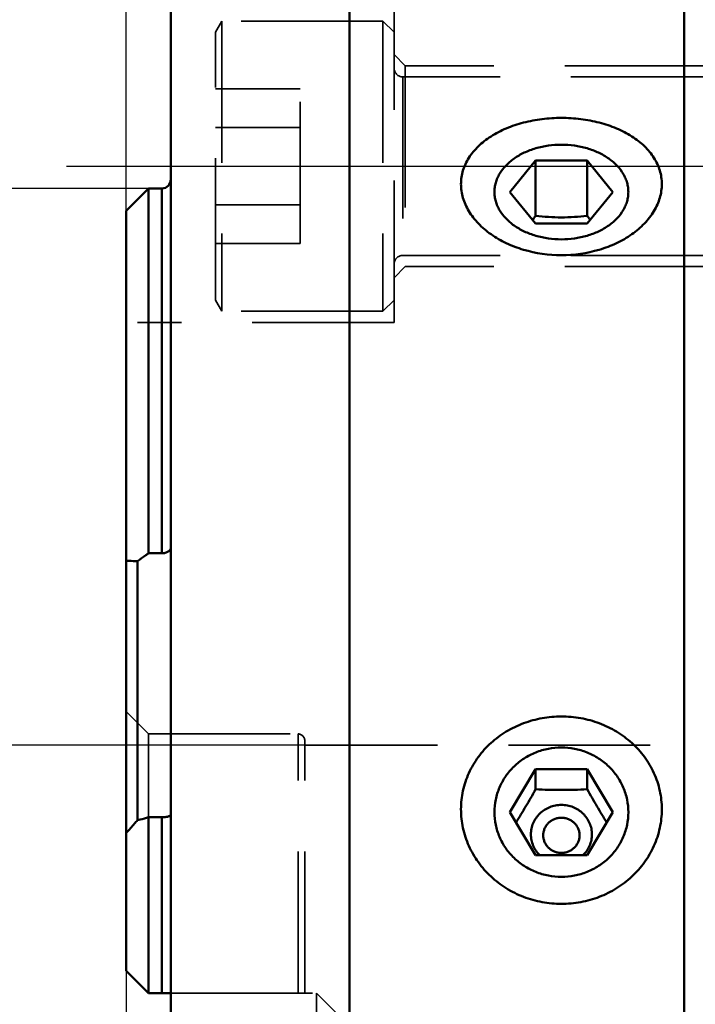
# Model space of a CAD drawing. Units: millimetres. Extents: x -45 to 118, y -80 to 132.
# Drawn here: x -5 to 25, y 7 to 52 of the extents above; entities that cross this region are included whole.
import ezdxf

# ---------------------------------------------------------------- set-up
doc = ezdxf.new("R2010")
doc.units = ezdxf.units.MM
doc.linetypes.add('CENTER', pattern=[50.8, 31.75, -6.35, 6.35, -6.35])
doc.linetypes.add('HIDDEN', pattern=[9.525, 6.35, -3.175])
for name, color, linetype, lineweight in [('1', 4, 'Continuous', 50), ('2', 7, 'Continuous', 25), ('nocut', 7, 'Continuous', 25), ('sk2', 7, 'Continuous', 25), ('sk3', 1, 'HIDDEN', 35), ('sk4', 2, 'CENTER', 25)]:
    doc.layers.add(name, color=color, linetype=linetype, lineweight=lineweight)
doc.styles.add('simplex', font='txt.shx', dxfattribs={"height": 3.5})
doc.dimstyles.new('\\M+18352\\M+18373\\M+1815B - ISO-25', dxfattribs={"dimscale": 0, "dimtxt": 3.5, "dimasz": 3.5, "dimexe": 1.5, "dimexo": 0, "dimgap": 2.3, "dimtad": 1, "dimdsep": 46, "dimtxsty": 'simplex', "dimcen": 0.09, "dimclrd": 256, "dimclre": 256, "dimclrt": 256, "dimadec": 0, "dimazin": 0, "dimtfac": 1, "dimtofl": 0, "dimtmove": 0, "dimatfit": 3, "dimfxl": 1, "dimtolj": 1, "dimlwd": -1, "dimlwe": -1, "dimarcsym": 0})

# ---------------------------------------------------------------- blocks, each defined once
blk = doc.blocks.new('*D10')
at = {"layer": 'Defpoints', "color": 0}
for p in [(8, 19.05), (-24, -19.05), (8, -19.05)]:
    blk.add_point(p, dxfattribs=at)
at = {"layer": 'sk2'}
for p, q in [((8, 19.05), (-25.5, 19.05)), ((-24, 15.55), (-24, -15.55)), ((8, -19.05), (-25.5, -19.05))]:
    blk.add_line(p, q, dxfattribs=at)
for points in [[(-23.417, 15.55), (-24.583, 15.55), (-24, 19.05)], [(-24.583, -15.55), (-23.417, -15.55), (-24, -19.05)]]:
    blk.add_solid(points, dxfattribs=at)
at = {"layer": 'sk2', "insert": (-28.05, 0), "char_height": 3.5, "attachment_point": 5, "rotation": 90, "style": 'simplex'}
blk.add_mtext('\\A1;%%C38.1 [%%c1.500"]', dxfattribs=at)
blk = doc.blocks.new('*D11')
at = {"layer": 'Defpoints', "color": 0}
for p in [(1, 44), (-36, -44), (1, -44)]:
    blk.add_point(p, dxfattribs=at)
at = {"layer": 'sk2'}
for p, q in [((1, 44), (-37.5, 44)), ((-36, 40.5), (-36, -40.5)), ((1, -44), (-37.5, -44))]:
    blk.add_line(p, q, dxfattribs=at)
for points in [[(-35.417, 40.5), (-36.583, 40.5), (-36, 44)], [(-36.583, -40.5), (-35.417, -40.5), (-36, -44)]]:
    blk.add_solid(points, dxfattribs=at)
at = {"layer": 'sk2', "insert": (-40.05, 0), "char_height": 3.5, "attachment_point": 5, "rotation": 90, "style": 'simplex'}
blk.add_mtext('\\A1;%%C88 [%%c3.465"]', dxfattribs=at)
blk = doc.blocks.new('*D15')
at = {"layer": '2'}
for p, q in [((0, 42.419), (0, 103.5)), ((60, 63.5), (60, 103.5)), ((3.5, 102), (56.5, 102))]:
    blk.add_line(p, q, dxfattribs=at)
for points in [[(3.5, 102.583), (3.5, 101.417), (0, 102)], [(56.5, 101.417), (56.5, 102.583), (60, 102)]]:
    blk.add_solid(points, dxfattribs=at)
at = {"layer": 'Defpoints', "color": 0}
for p in [(60, 102), (60, 63.5), (0, 42.419)]:
    blk.add_point(p, dxfattribs=at)
at = {"layer": '2', "insert": (30, 106.05), "char_height": 3.5, "attachment_point": 5, "style": 'simplex'}
blk.add_mtext('\\A1;60 [2.362"]', dxfattribs=at)

msp = doc.modelspace()

# ---------------------------------------------------------------- linework, layer by layer
at = {"layer": '1'}
for p, q in [((10, -62.5), (10, 62.5)), ((25, -62.5), (25, 62.5)), ((2, 6.88964602), (2, 54.49999906)), ((18.34529946, 45.254834), (17.19059892, 43.84062043)), ((18.34529946, 42.77996026), (18.34529946, 45.254834)), ((20.65470054, 45.254834), (18.34529946, 45.254834)), ((20.65470054, 42.77996026), (20.65470054, 45.254834)), ((21.80940108, 43.84062043), (20.65470054, 45.254834)), ((0, 43), (1, 44)), ((1, 44), (1, 27.64828614)), ((1, 44), (1.6, 44)), ((1.6, 27.64828614), (1.6, 44)), ((17.19059892, 43.84062043), (18.34529946, 42.42640687)), ((20.65470054, 42.42640687), (21.80940108, 43.84062043)), ((0, 8.9375), (0, 43)), ((18.34529946, 42.42640687), (20.65470054, 42.42640687)), ((1, 27.64828614), (1.6, 27.64828614)), ((0.5, 15.68584989), (0.5, 27.29470567)), ((18.34529946, 17.97863245), (17.19059892, 16.0467808)), ((18.34529946, 17.07276579), (18.34529946, 17.97863245)), ((20.65470054, 17.97863245), (18.34529946, 17.97863245)), ((20.65470054, 17.07276579), (20.65470054, 17.97863245)), ((21.80940108, 16.0467808), (20.65470054, 17.97863245)), ((17.19059892, 16.0467808), (18.34529946, 14.11492914)), ((20.65470054, 14.11492914), (21.80940108, 16.0467808)), ((1, 15.81838053), (1, 7.9375)), ((1, 15.81838053), (1.6, 15.81838053)), ((1.6, 7.9375), (1.6, 15.81838053)), ((18.34529946, 14.11492914), (20.65470054, 14.11492914)), ((0, 8.9375), (1, 7.9375)), ((1, 7.9375), (2, 7.9375))]:
    msp.add_line(p, q, dxfattribs=at)
msp.add_arc((1.6, 44.4), 0.4, 270, 0, dxfattribs=at)
for points, knots in [([(19.5, 47.16195501), (19.21149062, 47.16195501), (18.63951198, 47.12712695), (17.80846775, 46.97081765), (17.03556713, 46.71372275), (16.45321629, 46.4144738), (16.04590643, 46.12808216), (15.77762177, 45.89638249), (15.54455044, 45.64596623), (15.34946442, 45.37878046), (15.19485822, 45.09711729), (15.08284512, 44.8036199), (15.01504151, 44.50129541), (14.992443, 44.19345872), (15.01534576, 43.88361387), (15.08332591, 43.57531809), (15.19534482, 43.27202043), (15.40456392, 42.87236844), (15.77265538, 42.40251449), (16.34495842, 41.9197364), (17.03149386, 41.52481251), (18.07363725, 41.13054426), (18.92845098, 41.01219331), (19.5, 41.01219331)], [0, 0, 0, 0, 0.0721931449, 0.1429659398, 0.2110252008, 0.2753500981, 0.3059458026, 0.3354471043, 0.363889925, 0.3913645671, 0.4180182558, 0.4440524082, 0.4697128152, 0.4952724712, 0.5210091648, 0.5471821373, 0.5740126923, 0.6016718478, 0.6597975696, 0.7219963511, 0.7879603948, 0.8569823938, 1, 1, 1, 1]), ([(19.5, 41.01219331), (20.07154902, 41.01219331), (20.92636275, 41.13054426), (21.96850614, 41.52481251), (22.65504158, 41.9197364), (23.22734462, 42.40251449), (23.59543608, 42.87236844), (23.80465518, 43.27202043), (23.91667409, 43.57531809), (23.98465424, 43.88361387), (24.007557, 44.19345872), (23.98495849, 44.50129541), (23.91715488, 44.8036199), (23.80514178, 45.09711729), (23.65053558, 45.37878046), (23.45544956, 45.64596623), (23.22237823, 45.89638249), (22.95409357, 46.12808216), (22.54678371, 46.4144738), (21.96443287, 46.71372275), (21.19153225, 46.97081765), (20.36048802, 47.12712695), (19.78850938, 47.16195501), (19.5, 47.16195501)], [0, 0, 0, 0, 0.1430176062, 0.2120396052, 0.2780036489, 0.3402024304, 0.3983281522, 0.4259873077, 0.4528178627, 0.4789908352, 0.5047275288, 0.5302871848, 0.5559475918, 0.5819817442, 0.6086354329, 0.636110075, 0.6645528957, 0.6940541974, 0.7246499019, 0.7889747992, 0.8570340603, 0.9278068551, 1, 1, 1, 1]), ([(16.5, 43.84062043), (16.5, 43.91008701), (16.50976577, 44.04989147), (16.55340497, 44.25698415), (16.62563961, 44.45993226), (16.76089218, 44.7261161), (17.00104719, 45.03896122), (17.37881589, 45.35984203), (17.83583126, 45.62189077), (18.35483639, 45.81591762), (18.91653448, 45.93519506), (19.5, 45.97544144), (20.08346552, 45.93519506), (20.64516361, 45.81591762), (21.16416874, 45.62189077), (21.62118411, 45.35984203), (21.99895281, 45.03896122), (22.23910782, 44.7261161), (22.37436039, 44.45993226), (22.44659503, 44.25698415), (22.49023423, 44.04989147), (22.5, 43.91008701), (22.5, 43.84062043)], [0, 0, 0, 0, 0.0257455288, 0.0517435445, 0.0782082498, 0.1053464088, 0.1621423256, 0.2229821492, 0.2879156284, 0.3564143393, 0.4275210461, 0.5, 0.5724789539, 0.6435856607, 0.7120843716, 0.7770178508, 0.8378576744, 0.8946535912, 0.9217917502, 0.9482564555, 0.9742544712, 1, 1, 1, 1]), ([(16.5, 43.84062043), (16.5, 43.77115385), (16.50976577, 43.63134939), (16.55340497, 43.42425672), (16.62563961, 43.22130861), (16.76089218, 42.95512477), (17.00104719, 42.64227965), (17.37881589, 42.32139884), (17.83583126, 42.0593501), (18.35483639, 41.86532324), (18.91653448, 41.74604581), (19.5, 41.70579943), (20.08346552, 41.74604581), (20.64516361, 41.86532324), (21.16416874, 42.0593501), (21.62118411, 42.32139884), (21.99895281, 42.64227965), (22.23910782, 42.95512477), (22.37436039, 43.22130861), (22.44659503, 43.42425672), (22.49023423, 43.63134939), (22.5, 43.77115385), (22.5, 43.84062043)], [0, 0, 0, 0, 0.0257455288, 0.0517435445, 0.0782082498, 0.1053464088, 0.1621423256, 0.2229821492, 0.2879156284, 0.3564143393, 0.4275210461, 0.5, 0.5724789539, 0.6435856607, 0.7120843716, 0.7770178508, 0.8378576744, 0.8946535912, 0.9217917502, 0.9482564555, 0.9742544712, 1, 1, 1, 1]), ([(18.21355098, 42.58776315), (18.22458559, 42.60358948), (18.2688743, 42.66739892), (18.31264713, 42.73156589), (18.34529946, 42.77996026)], [0, 0, 0, 0, 0.2483923996, 1, 1, 1, 1]), ([(18.34529946, 42.77996026), (18.53631952, 42.75537924), (18.92046216, 42.71508667), (19.50000001, 42.6929394), (20.07953785, 42.71508667), (20.46368048, 42.75537925), (20.65470054, 42.77996026)], [0, 0, 0, 0, 0.2494648275, 0.5000000043, 0.7505351794, 1, 1, 1, 1]), ([(20.65470054, 42.77996026), (20.66562856, 42.76376373), (20.70918211, 42.6994505), (20.75319962, 42.63545093), (20.78644897, 42.58776322)], [0, 0, 0, 0, 0.2515467856, 1, 1, 1, 1]), ([(1.6, 27.64828614), (1.65149608, 27.64828614), (1.75083494, 27.6611224), (1.86328036, 27.7092754), (1.93273761, 27.7644195), (1.97059742, 27.80990283), (1.99440573, 27.85926114), (2, 27.89414409), (2, 27.91095992)], [0, 0, 0, 0, 0.2953041717, 0.5670875982, 0.6892618235, 0.8010324451, 0.9035696218, 1, 1, 1, 1]), ([(1, 27.64828614), (0.95814257, 27.61986532), (0.78981005, 27.50438244), (0.62368477, 27.38568464), (0.5, 27.29470567)], [0, 0, 0, 0, 0.2478460308, 1, 1, 1, 1]), ([(0, 27.3083327), (0.04187, 27.30811963), (0.20859794, 27.30638666), (0.37529329, 27.30100869), (0.5, 27.29470567)], [0, 0, 0, 0, 0.2511181409, 1, 1, 1, 1]), ([(19.5, 20.33735447), (19.2109036, 20.33735447), (18.63242924, 20.28617431), (17.79525344, 20.05765518), (17.01754597, 19.68334917), (16.32881703, 19.17356107), (15.75685569, 18.54365176), (15.3270341, 17.81479689), (15.06012244, 17.01435314), (14.96982837, 16.17514393), (15.06073448, 15.33330341), (15.3276929, 14.52517174), (15.75689213, 13.78434743), (16.32794412, 13.13974701), (17.01600999, 12.61479129), (17.79366698, 12.22733969), (18.63141903, 11.98991943), (19.21081658, 11.93662377), (19.5, 11.93662377)], [0, 0, 0, 0, 0.0635478935, 0.1268685717, 0.1897790846, 0.2521778881, 0.3140678128, 0.3755580087, 0.4368401812, 0.498141389, 0.5596671724, 0.6215567119, 0.6838661617, 0.746579798, 0.8096354334, 0.8729493665, 0.9364329763, 1, 1, 1, 1]), ([(19.5, 11.93662377), (19.78918342, 11.93662377), (20.36858097, 11.98991943), (21.20633302, 12.22733969), (21.98399001, 12.61479129), (22.67205588, 13.13974701), (23.24310787, 13.78434743), (23.6723071, 14.52517174), (23.93926552, 15.33330341), (24.03017163, 16.17514393), (23.93987756, 17.01435314), (23.6729659, 17.81479689), (23.24314431, 18.54365176), (22.67118297, 19.17356107), (21.98245403, 19.68334917), (21.20474656, 20.05765518), (20.36757076, 20.28617431), (19.7890964, 20.33735447), (19.5, 20.33735447)], [0, 0, 0, 0, 0.0635670237, 0.1270506335, 0.1903645666, 0.253420202, 0.3161338383, 0.3784432881, 0.4403328276, 0.501858611, 0.5631598188, 0.6244419913, 0.6859321872, 0.7478221119, 0.8102209154, 0.8731314283, 0.9364521065, 1, 1, 1, 1]), ([(16.5, 16.0467808), (16.5, 16.23620585), (16.52915923, 16.5217071), (16.62465715, 16.88956237), (16.75721507, 17.24741736), (16.99052044, 17.66863133), (17.30349933, 18.03636124), (17.59414502, 18.29068481), (17.91014854, 18.51703377), (18.34590136, 18.74177075), (18.91168386, 18.90729379), (19.5, 18.96321389), (20.08831614, 18.90729379), (20.65409864, 18.74177075), (21.08985146, 18.51703377), (21.40585498, 18.29068481), (21.69650067, 18.03636124), (22.00947956, 17.66863133), (22.24278493, 17.24741736), (22.37534285, 16.88956237), (22.47084077, 16.5217071), (22.5, 16.23620585), (22.5, 16.0467808)], [0, 0, 0, 0, 0.0614161819, 0.0922131023, 0.123071694, 0.1849529609, 0.2472269571, 0.2785604524, 0.309997876, 0.3730820511, 0.4364614444, 0.5, 0.5635385556, 0.6269179489, 0.690002124, 0.7214395476, 0.7527730429, 0.8150470391, 0.876928306, 0.9077868977, 0.9385838181, 1, 1, 1, 1]), ([(17.4675311, 15.58340269), (17.61690252, 15.8252099), (17.91446909, 16.31879409), (18.20146345, 16.81857375), (18.34529946, 17.07276579)], [0, 0, 0, 0, 0.4931952261, 1, 1, 1, 1]), ([(18.34529946, 17.07276579), (18.5368275, 17.06374459), (18.92162671, 17.04899343), (19.50000001, 17.04092227), (20.0783733, 17.04899343), (20.46317251, 17.06374459), (20.65470054, 17.07276579)], [0, 0, 0, 0, 0.2489811004, 0.5000000043, 0.7510189065, 1, 1, 1, 1]), ([(20.65470054, 17.07276579), (20.79853656, 16.81857373), (21.08553092, 16.31879407), (21.3830975, 15.82520986), (21.53246893, 15.58340264)], [0, 0, 0, 0, 0.5068047809, 1, 1, 1, 1]), ([(18.13191943, 15.05223946), (18.13191943, 15.13862283), (18.1496114, 15.31212593), (18.22816286, 15.5617839), (18.35562586, 15.79183842), (18.52703929, 15.99330572), (18.73573769, 16.15852584), (18.97367515, 16.28120777), (19.23171823, 16.35671576), (19.5, 16.38220461), (19.76828177, 16.35671576), (20.02632485, 16.28120777), (20.26426231, 16.15852584), (20.47296071, 15.99330572), (20.64437414, 15.79183842), (20.77183714, 15.5617839), (20.8503886, 15.31212593), (20.86808057, 15.13862283), (20.86808057, 15.05223946)], [0, 0, 0, 0, 0.061435358, 0.1230303015, 0.1849311239, 0.2472240035, 0.3099396386, 0.3730431719, 0.4364419799, 0.5, 0.5635580201, 0.6269568281, 0.6900603614, 0.7527759965, 0.8150688761, 0.8769696985, 0.938564642, 1, 1, 1, 1]), ([(2, 15.94859563), (2, 15.9439804), (1.99863561, 15.93445979), (1.99256379, 15.92076981), (1.98269317, 15.90772648), (1.96354535, 15.89022781), (1.93007941, 15.87092896), (1.88024628, 15.85233875), (1.81997219, 15.83740653), (1.75145229, 15.8264988), (1.67719437, 15.81985769), (1.62603076, 15.81838053), (1.6, 15.81838053)], [0, 0, 0, 0, 0.0310922942, 0.0637986786, 0.0998660087, 0.1405091263, 0.2378241145, 0.3576211759, 0.4980703344, 0.6554050874, 0.8246338022, 1, 1, 1, 1]), ([(16.5, 16.0467808), (16.5, 15.85735575), (16.52915923, 15.57185449), (16.62465715, 15.20399922), (16.75721507, 14.84614423), (16.99052044, 14.42493027), (17.30349933, 14.05720036), (17.59414502, 13.80287678), (17.91014854, 13.57652783), (18.34590136, 13.35179085), (18.91168386, 13.18626781), (19.5, 13.13034771), (20.08831614, 13.18626781), (20.65409864, 13.35179085), (21.08985146, 13.57652783), (21.40585498, 13.80287678), (21.69650067, 14.05720036), (22.00947956, 14.42493027), (22.24278493, 14.84614423), (22.37534285, 15.20399922), (22.47084077, 15.57185449), (22.5, 15.85735575), (22.5, 16.0467808)], [0, 0, 0, 0, 0.0614161819, 0.0922131023, 0.123071694, 0.1849529609, 0.2472269571, 0.2785604524, 0.309997876, 0.3730820511, 0.4364614444, 0.5, 0.5635385556, 0.6269179489, 0.690002124, 0.7214395476, 0.7527730429, 0.8150470391, 0.876928306, 0.9077868977, 0.9385838181, 1, 1, 1, 1]), ([(0.5, 15.68584989), (0.45866407, 15.63737256), (0.29341025, 15.4445694), (0.12623322, 15.25341583), (0, 15.11111174)], [0, 0, 0, 0, 0.2508858281, 1, 1, 1, 1]), ([(0.5, 15.68584989), (0.54168349, 15.69548275), (0.70937596, 15.73567485), (0.87577041, 15.78126236), (1, 15.81838053)], [0, 0, 0, 0, 0.2481006675, 1, 1, 1, 1]), ([(18.68531737, 15.01150462), (18.68531737, 15.06294514), (18.69585271, 15.166265), (18.74262926, 15.31493476), (18.81853292, 15.45193071), (18.92060943, 15.57190225), (19.04488808, 15.67028909), (19.18657766, 15.74334601), (19.34023998, 15.78831228), (19.5, 15.80349161), (19.65976002, 15.78831228), (19.81342234, 15.74334601), (19.95511192, 15.67028909), (20.07939057, 15.57190225), (20.18146708, 15.45193071), (20.25737074, 15.31493476), (20.30414729, 15.166265), (20.31468263, 15.06294514), (20.31468263, 15.01150462)], [0, 0, 0, 0, 0.0614351521, 0.1230302908, 0.1849312104, 0.2472240066, 0.309939634, 0.3730431243, 0.4364419326, 0.5, 0.5635580674, 0.6269568757, 0.690060366, 0.7527759934, 0.8150687896, 0.8769697092, 0.9385648479, 1, 1, 1, 1]), ([(18.13191943, 15.05223946), (18.13191943, 14.96547975), (18.14976365, 14.79121775), (18.22901391, 14.54054117), (18.35749236, 14.30979416), (18.47245943, 14.17553287), (18.53594591, 14.11462431)], [0, 0, 0, 0, 0.2484894966, 0.49762991, 0.7480169937, 1, 1, 1, 1]), ([(20.31468263, 15.01150462), (20.31468263, 14.96006409), (20.30414729, 14.85674424), (20.25737074, 14.70807448), (20.18146708, 14.57107852), (20.07939057, 14.45110698), (19.95511192, 14.35272015), (19.81342234, 14.27966323), (19.65976002, 14.23469695), (19.5, 14.21951762), (19.34023998, 14.23469695), (19.18657766, 14.27966323), (19.04488808, 14.35272015), (18.92060943, 14.45110698), (18.81853292, 14.57107852), (18.74262926, 14.70807448), (18.69585271, 14.85674424), (18.68531737, 14.96006409), (18.68531737, 15.01150462)], [0, 0, 0, 0, 0.0614351521, 0.1230302908, 0.1849312104, 0.2472240066, 0.309939634, 0.3730431243, 0.4364419326, 0.5, 0.5635580674, 0.6269568757, 0.690060366, 0.7527759934, 0.8150687896, 0.8769697092, 0.9385648479, 1, 1, 1, 1]), ([(20.46405409, 14.11462431), (20.52754057, 14.17553287), (20.64250764, 14.30979416), (20.77098609, 14.54054117), (20.85023635, 14.79121775), (20.86808057, 14.96547975), (20.86808057, 15.05223946)], [0, 0, 0, 0, 0.2519830063, 0.50237009, 0.7515105034, 1, 1, 1, 1])]:
    msp.add_open_spline(points, degree=3, knots=knots, dxfattribs=at)
at = {"layer": 'nocut'}
for p, q in [((2, 54.5), (2, 44.4)), ((0, 43), (1, 44)), ((1, 44), (1.6, 44)), ((0, 43), (0, 0))]:
    msp.add_line(p, q, dxfattribs=at)
msp.add_arc((1.6, 44.4), 0.4, 270, 0, dxfattribs=at)
at = {"layer": 'sk3'}
for p, q in [((12, 38.00000098), (12, 51.99999902)), ((4, 51), (4.28867513, 51.5)), ((4.28867513, 51.5), (4.28867513, 38.5)), ((11.5, 51.5), (4.28867513, 51.5)), ((11.5, 51.5), (11.5, 38.5)), ((12, 51), (11.5, 51.5)), ((4, 39.00000577), (4, 50.99999423)), ((12.5, 49.5), (12, 50)), ((12.5, 49.5), (12.5, 40.5)), ((26, 49.5), (12.5, 49.5)), ((12.4, 49), (12.4, 41)), ((35.8, 49), (12.4, 49)), ((4, 48.46410162), (7.8, 48.46410162)), ((7.8, 41.53589838), (7.8, 48.46410162)), ((4, 46.73205081), (7.8, 46.73205081)), ((4, 43.26794919), (7.8, 43.26794919)), ((4, 41.53589838), (7.8, 41.53589838)), ((35.8, 41), (12.4, 41)), ((12.5, 40.5), (12, 40)), ((26, 40.5), (12.5, 40.5)), ((4, 39), (4.28867513, 38.5)), ((12, 39), (11.5, 38.5)), ((11.5, 38.5), (4.28867513, 38.5)), ((12, 38), (0.5, 38)), ((1, 19.5555), (0, 20.5555)), ((1, 19.5555), (1, 7.9375)), ((1, 19.5555), (7.7, 19.5555)), ((7.7, 7.9375), (7.7, 19.5555)), ((8, 7.9375), (8, 19.2555)), ((33, 19.05), (8, 19.05)), ((2, 7.9375), (8.525, 7.9375)), ((8.525, 7.9375), (8.525, -7.9375)), ((8.525, 7.9375), (9.525, 6.9375))]:
    msp.add_line(p, q, dxfattribs=at)
for centre, radius, start, end in [((12.4, 49.4), 0.4, 180, 270), ((12.4, 40.6), 0.4, 90, 180), ((7.7, 19.2555), 0.3, 0, 90)]:
    msp.add_arc(centre, radius, start, end, dxfattribs=at)
at = {"layer": 'sk4'}
msp.add_line((-2.67250935, 45), (53.03459744, 45), dxfattribs=at)

# ---------------------------------------------------------------- dimensions: what is measured, and where the dimension line sits
at = {"layer": '2'}
dim = msp.add_linear_dim(base=(60, 102), p1=(0, 42.4194444445), p2=(60, 63.5), dimstyle='\\M+18352\\M+18373\\M+1815B - ISO-25', override={"dimscale": 1, "dimdec": 8}, dxfattribs=at)
dim.commit()
dim.dimension.update_dxf_attribs({"geometry": '*D15', "text_midpoint": (30, 102), "dimtype": 160})
at = {"layer": 'sk2'}
for base, p1, p2, picture, middle in [((-36, -43.9999999989), (1, 43.9999999989), (1, -43.9999999989), '*D11', (-36, 0)), ((-24, -19.05), (8, 19.05), (8, -19.05), '*D10', (-24, 0))]:
    dim = msp.add_linear_dim(base=base, p1=p1, p2=p2, angle=90, text='%%C<>', dimstyle='\\M+18352\\M+18373\\M+1815B - ISO-25', override={"dimscale": 1, "dimdec": 8}, dxfattribs=at)
    dim.commit()
    dim.dimension.update_dxf_attribs({"geometry": picture, "text_midpoint": middle, "dimtype": 160})

doc.saveas('drawing.dxf')
